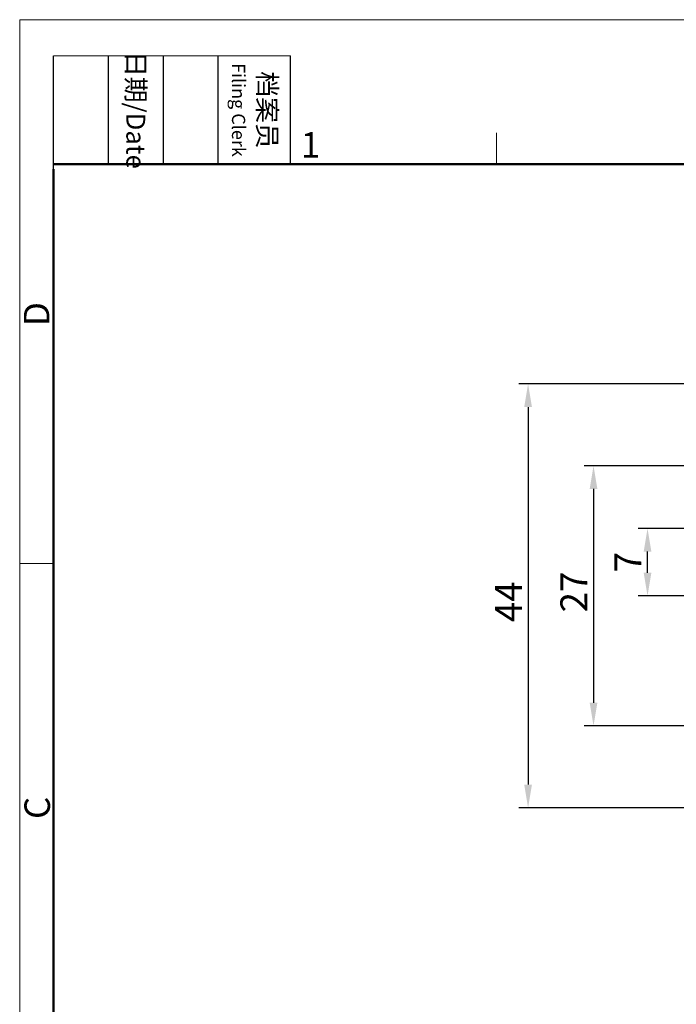
# Model space of a CAD drawing. Units: millimetres. Extents: x 376 to 673, y 185 to 395.
# Drawn here: x 376 to 444, y 292 to 395 of the extents above; entities that cross this region are included whole.
import ezdxf

# ---------------------------------------------------------------- set-up
doc = ezdxf.new("R2010")
doc.units = ezdxf.units.MM
doc.header["$MEASUREMENT"] = 0
doc.layers.add('DIM', color=3, linetype='Continuous', lineweight=15)
doc.layers.add('图框', color=7, linetype='Continuous', lineweight=20)
doc.styles.add('Romans字体', font='romans.shx', dxfattribs={"width": 0.75})
doc.styles.get("Standard").update_dxf_attribs({"font": 'txt', "width": 0.75})
doc.dimstyles.new('01', dxfattribs={"dimtxt": 3.5, "dimasz": 3, "dimexe": 1.2, "dimexo": 0.2, "dimgap": 0.8, "dimtad": 1, "dimdec": 1, "dimdsep": 46, "dimtxsty": 'Standard', "dimcen": 0, "dimclrd": 1, "dimclre": 6, "dimclrt": 4, "dimazin": 2, "dimtfac": 1, "dimtdec": 1, "dimtofl": 0, "dimtmove": 0, "dimatfit": 3, "dimfxl": 1, "dimtolj": 1, "dimtzin": 0, "dimarcsym": 0})

# ---------------------------------------------------------------- blocks, each defined once
blk = doc.blocks.new('FDHDHDF')
at = {"layer": '图框', "color": 1, "lineweight": 18}
for q in [(1009.66, 184.57), (1306.66, 394.57)]:
    blk.add_line((1009.66, 394.57), q, dxfattribs=at)
at = {"layer": '图框', "lineweight": -3}
for p, q in [((1013.16, 379.06), (1013.16, 390.83)), ((1018.87, 379.57), (1018.87, 390.83)), ((1024.58, 379.57), (1024.58, 390.83)), ((1030.29, 379.57), (1030.29, 390.83)), ((1037.78, 379.57), (1037.78, 390.83)), ((1013.16, 379.06), (1013.16, 388.54)), ((1018.87, 379.57), (1018.87, 389.05)), ((1024.58, 379.57), (1024.58, 389.05)), ((1030.29, 379.57), (1030.29, 389.05))]:
    blk.add_line(p, q, dxfattribs=at)
at = {"layer": '图框', "lineweight": 18}
blk.add_line((1013.16, 390.83), (1037.78, 390.83), dxfattribs=at)
at = {"layer": '图框', "color": 6}
for p, q in [((1059.19, 382.83), (1059.19, 379.57)), ((1013.16, 338.11), (1009.66, 338.11))]:
    blk.add_line(p, q, dxfattribs=at)
at = {"layer": '图框', "lineweight": 50}
for p, q in [((1013.16, 379.57), (1303.17, 379.57)), ((1013.16, 188.06), (1013.16, 379.06))]:
    blk.add_line(p, q, dxfattribs=at)
at = {"layer": '图框', "char_height": 1.959, "width": 11.2554, "attachment_point": 4, "rotation": 270}
for s, insert in [('\\pxqc;日期{\\Fromans|c134;/Date}', (1021.72, 390.83)), ('\\pxqc;档案员{\\H0.7x;\\P\\Fromans|c134;Filing Clerk\\fFangSong_GB2312|b0|i0|c134|p49; }', (1034.03, 390.83))]:
    blk.add_mtext(s, dxfattribs=dict(at, insert=insert))
at = {"layer": '图框', "color": 6, "insert": (1038.87, 382.9), "char_height": 2.65, "width": 2.5579, "attachment_point": 1, "style": 'Romans字体'}
blk.add_mtext('1', dxfattribs=at)
at = {"layer": '图框', "color": 6, "char_height": 2.65, "width": 2.5579, "attachment_point": 1, "rotation": 90, "style": 'Romans字体'}
for s, insert in [('D', (1010.09, 362.77)), ('C', (1010.15, 311.59))]:
    blk.add_mtext(s, dxfattribs=dict(at, insert=insert))
blk = doc.blocks.new('*D6')
at = {"layer": 'Defpoints', "color": 0, "transparency": 16777216}
for p in [(445.69, 348.26), (435.21, 321.26), (445.69, 321.26)]:
    blk.add_point(p, dxfattribs=at)
at = {"layer": 'DIM', "color": 6, "lineweight": -2, "transparency": 16777216}
for p, q in [((445.53, 348.26), (434.25, 348.26)), ((445.53, 321.26), (434.25, 321.26))]:
    blk.add_line(p, q, dxfattribs=at)
at = {"layer": 'DIM', "color": 1, "lineweight": -2, "transparency": 16777216}
blk.add_line((435.21, 345.86), (435.21, 323.66), dxfattribs=at)
at = {"layer": 'DIM', "color": 1, "transparency": 16777216}
for points in [[(434.81, 345.86), (435.61, 345.86), (435.21, 348.26)], [(434.81, 323.66), (435.61, 323.66), (435.21, 321.26)]]:
    blk.add_solid(points, dxfattribs=at)
at = {"layer": 'DIM', "color": 4, "transparency": 16777216, "insert": (433.17, 335.16), "char_height": 2.8, "attachment_point": 5, "rotation": 90}
blk.add_mtext('\\A1;27', dxfattribs=at)
blk = doc.blocks.new('*D7')
at = {"layer": 'Defpoints', "color": 0, "transparency": 16777216}
for p in [(456.44, 356.76), (428.41, 312.76), (456.44, 312.76)]:
    blk.add_point(p, dxfattribs=at)
at = {"layer": 'DIM', "color": 6, "lineweight": -2, "transparency": 16777216}
for p, q in [((456.28, 356.76), (427.45, 356.76)), ((456.28, 312.76), (427.45, 312.76))]:
    blk.add_line(p, q, dxfattribs=at)
at = {"layer": 'DIM', "color": 1, "lineweight": -2, "transparency": 16777216}
blk.add_line((428.41, 354.36), (428.41, 315.16), dxfattribs=at)
at = {"layer": 'DIM', "color": 1, "transparency": 16777216}
for points in [[(428.01, 354.36), (428.81, 354.36), (428.41, 356.76)], [(428.01, 315.16), (428.81, 315.16), (428.41, 312.76)]]:
    blk.add_solid(points, dxfattribs=at)
at = {"layer": 'DIM', "color": 4, "transparency": 16777216, "insert": (426.37, 334.14), "char_height": 2.8, "attachment_point": 5, "rotation": 90}
blk.add_mtext('\\A1;44', dxfattribs=at)
blk = doc.blocks.new('*D8')
at = {"layer": 'Defpoints', "color": 0, "transparency": 16777216}
for p in [(440.82, 341.76), (452.32, 341.76), (452.19, 334.76)]:
    blk.add_point(p, dxfattribs=at)
at = {"layer": 'DIM', "color": 6, "lineweight": -2, "transparency": 16777216}
for p, q in [((452.16, 341.76), (439.86, 341.76)), ((452.03, 334.76), (439.86, 334.76))]:
    blk.add_line(p, q, dxfattribs=at)
at = {"layer": 'DIM', "color": 1, "lineweight": -2, "transparency": 16777216}
blk.add_line((440.82, 337.16), (440.82, 339.36), dxfattribs=at)
at = {"layer": 'DIM', "color": 1, "transparency": 16777216}
for points in [[(440.42, 339.36), (441.22, 339.36), (440.82, 341.76)], [(440.42, 337.16), (441.22, 337.16), (440.82, 334.76)]]:
    blk.add_solid(points, dxfattribs=at)
at = {"layer": 'DIM', "color": 4, "transparency": 16777216, "insert": (438.78, 338.26), "char_height": 2.8, "attachment_point": 5, "rotation": 90}
blk.add_mtext('\\A1;7', dxfattribs=at)

msp = doc.modelspace()

# ---------------------------------------------------------------- block references
at = {"layer": 'DIM'}
msp.add_blockref('FDHDHDF', (-634.06, 0), dxfattribs=at)

# ---------------------------------------------------------------- dimensions: what is measured, and where the dimension line sits
for base, p1, p2, picture, middle in [((428.41, 312.76), (456.44, 356.76), (456.44, 312.76), '*D7', (428.41, 334.14)), ((435.21, 321.26), (445.69, 348.26), (445.69, 321.26), '*D6', (435.21, 335.16))]:
    dim = msp.add_linear_dim(base=base, p1=p1, p2=p2, angle=90, dimstyle='01', override={"dimscale": 0.8}, dxfattribs=at)
    dim.commit()
    dim.dimension.update_dxf_attribs({"geometry": picture, "text_midpoint": middle, "dimtype": 160})
dim = msp.add_linear_dim(base=(440.82, 341.76), p1=(452.19, 334.76), p2=(452.32, 341.76), angle=90, dimstyle='01', override={"dimscale": 0.8}, dxfattribs=at)
dim.commit()
dim.dimension.update_dxf_attribs({"geometry": '*D8', "text_midpoint": (438.78, 338.26)})

doc.saveas('drawing.dxf')
